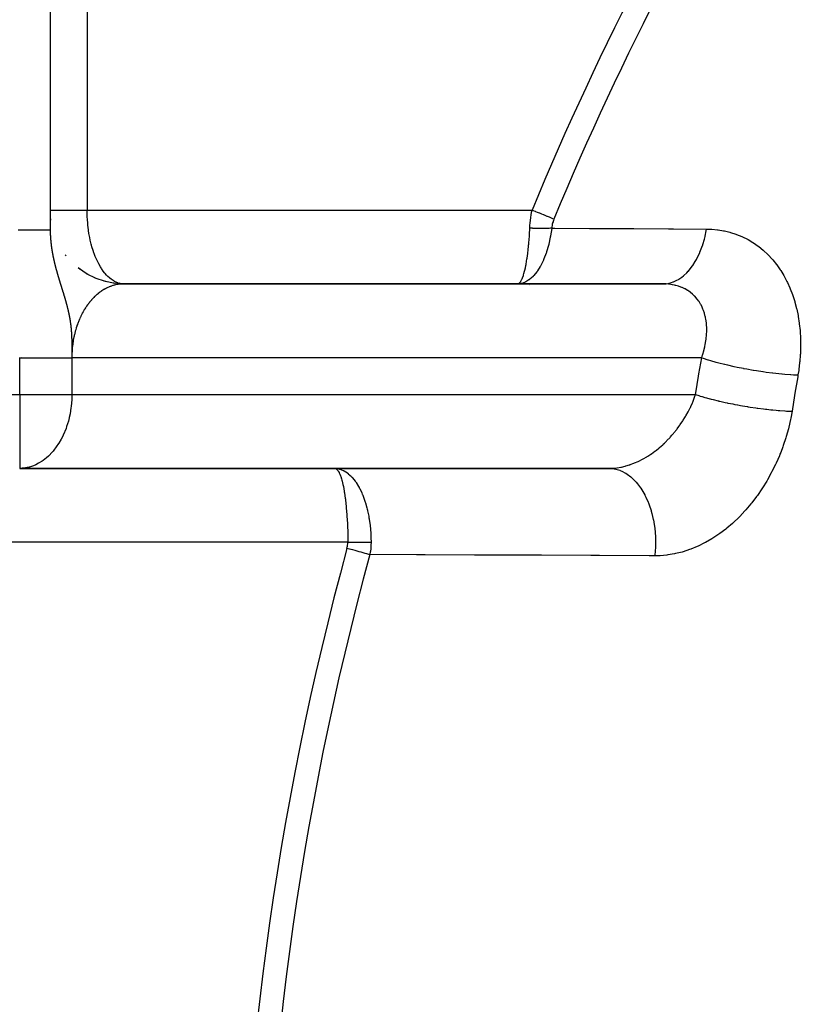
# Model space of a CAD drawing. Units: millimetres. Extents: x -350 to 537, y -366 to 366.
# Drawn here: x -339 to -317, y -5 to 21 of the extents above; entities that cross this region are included whole.
import ezdxf

# ---------------------------------------------------------------- set-up
doc = ezdxf.new("R2010")
doc.units = ezdxf.units.MM
doc.linetypes.add('DASHED', pattern=[9.652, 8.128, -1.524])
doc.layers.add('nevidi', color=4, linetype='DASHED')

msp = doc.modelspace()

# ---------------------------------------------------------------- linework, layer by layer
at = {"color": 2}
for p, q in [((-337.75, 51.264), (-337.75, 15.728)), ((-337.75, 51.264), (-337.75, 15.728)), ((-337.731, 15.99), (-337.736, 16.032)), ((-337.317, 15.022), (-337.343, 15.055)), ((-336.93, 14.652), (-336.99, 14.697)), ((-336.747, 14.53), (-336.985, 14.689)), ((-336.935, 14.653), (-336.968, 14.678)), ((-336.726, 14.52), (-336.786, 14.556)), ((-336.507, 14.413), (-336.767, 14.54)), ((-336.221, 14.323), (-336.285, 14.339)), ((-335.993, 14.279), (-336.284, 14.335)), ((-335.976, 14.278), (-336.038, 14.287)), ((-335.766, 14.264), (-336.026, 14.281)), ((-335.817, 14.262), (-321.045, 14.262)), ((-325.074, 14.264), (-335.75, 14.264)), ((-324.979, 14.277), (-325.074, 14.264)), ((-324.984, 14.277), (-325.074, 14.264)), ((-321.128, 14.264), (-325.074, 14.264)), ((-324.75, 14.389), (-324.75, 14.39)), ((-324.75, 14.262), (-324.75, 14.264)), ((-324.75, 14.236), (-324.75, 14.238)), ((-324.75, 14.231), (-324.75, 14.233)), ((-338.578, 12.264), (-338.534, 12.266)), ((-338.578, 12.264), (-338.534, 12.264)), ((-338.512, 9.266), (-338.578, 9.264)), ((-338.578, 9.264), (-330.032, 9.264)), ((-338.512, 9.266), (-322.503, 9.266)), ((-330.032, 9.264), (-322.584, 9.264)), ((-330.022, 9.264), (-330.012, 9.263)), ((-329.997, 9.254), (-329.989, 9.25)), ((-324.75, 9.264), (-324.75, 9.266)), ((-322.584, 9.264), (-322.503, 9.266))]:
    msp.add_line(p, q, dxfattribs=at)
for points in [[(-336.227, 14.322), (-336.255, 14.328), (-336.532, 14.421)], [(-335.75, 14.264), (-335.761, 14.264), (-335.766, 14.264), (-335.798, 14.263), (-335.802, 14.262), (-335.817, 14.262)], [(-324.96, 14.278), (-324.971, 14.276), (-324.979, 14.274), (-325.002, 14.27), (-325.074, 14.264)], [(-321.045, 14.262), (-321.06, 14.262), (-321.072, 14.263), (-321.128, 14.264)]]:
    msp.add_lwpolyline(points, dxfattribs=at)
msp.add_arc((-335.75, 16.264), 2, 267.5321, 270, dxfattribs=at)
at = {"layer": 'nevidi', "color": 7, "linetype": 'Continuous'}
for p, q in [((-336.75, 26.225), (-336.75, 16.264)), ((-336.75, 16.264), (-324.68, 16.264)), ((-335.838, 14.26), (-335.87, 14.257)), ((-335.817, 14.262), (-335.834, 14.26)), ((-338.578, 11.264), (-338.578, 12.264)), ((-337.164, 12.264), (-337.164, 11.264)), ((-320.078, 12.264), (-337.164, 12.264)), ((-349.75, 11.264), (-338.578, 11.264)), ((-338.578, 11.264), (-338.578, 9.264)), ((-338.578, 11.264), (-337.164, 11.264)), ((-337.164, 11.264), (-320.247, 11.264)), ((-329.678, 7.264), (-341.814, 7.264))]:
    msp.add_line(p, q, dxfattribs=at)
for points in [[(-337.75, 16.264), (-337.748, 16.264), (-337.748, 16.264), (-337.744, 16.264), (-337.744, 16.264), (-337.741, 16.264), (-337.739, 16.264), (-337.738, 16.264), (-337.732, 16.264), (-337.73, 16.264), (-337.722, 16.264), (-337.721, 16.264), (-337.714, 16.264), (-337.711, 16.264), (-337.709, 16.264), (-337.699, 16.264), (-337.696, 16.264), (-337.684, 16.264), (-337.681, 16.264), (-337.67, 16.264), (-337.667, 16.264), (-337.665, 16.264), (-337.649, 16.264), (-337.646, 16.264), (-337.63, 16.264), (-337.626, 16.264), (-337.609, 16.264), (-337.608, 16.264), (-337.604, 16.264), (-337.585, 16.264), (-337.581, 16.264), (-337.56, 16.264), (-337.556, 16.264), (-337.534, 16.264), (-337.533, 16.264), (-337.529, 16.264), (-337.507, 16.264), (-337.502, 16.264), (-337.477, 16.264), (-337.472, 16.264), (-337.447, 16.264), (-337.443, 16.264), (-337.442, 16.264), (-337.415, 16.264), (-337.41, 16.264), (-337.382, 16.264), (-337.377, 16.264), (-337.348, 16.264), (-337.342, 16.264), (-337.34, 16.264), (-337.313, 16.264), (-337.306, 16.264), (-337.276, 16.264), (-337.27, 16.264), (-337.239, 16.264), (-337.232, 16.264), (-337.226, 16.264), (-337.201, 16.264), (-337.194, 16.264), (-337.162, 16.264), (-337.155, 16.264), (-337.122, 16.264), (-337.115, 16.264), (-337.105, 16.264), (-337.081, 16.264), (-337.074, 16.264), (-337.04, 16.264), (-337.032, 16.264), (-336.998, 16.264), (-336.991, 16.264), (-336.976, 16.264), (-336.956, 16.264), (-336.948, 16.264), (-336.913, 16.264), (-336.906, 16.264), (-336.87, 16.264), (-336.863, 16.264), (-336.844, 16.264), (-336.827, 16.264), (-336.819, 16.264), (-336.784, 16.264), (-336.776, 16.264), (-336.75, 16.264)], [(-335.908, 14.289), (-335.947, 14.303), (-336.005, 14.33), (-336.015, 14.335), (-336.043, 14.352), (-336.1, 14.39), (-336.137, 14.419), (-336.142, 14.424), (-336.191, 14.469), (-336.226, 14.505), (-336.262, 14.545), (-336.278, 14.565), (-336.311, 14.608), (-336.359, 14.678), (-336.372, 14.698), (-336.39, 14.727), (-336.435, 14.807), (-336.463, 14.862), (-336.471, 14.878), (-336.504, 14.949), (-336.529, 15.01), (-336.557, 15.084), (-336.565, 15.105), (-336.587, 15.171), (-336.619, 15.273), (-336.629, 15.311), (-336.637, 15.342), (-336.663, 15.449), (-336.679, 15.522), (-336.685, 15.555), (-336.699, 15.634), (-336.711, 15.71), (-336.724, 15.811), (-336.726, 15.826), (-336.734, 15.903), (-336.743, 16.021), (-336.746, 16.076), (-336.747, 16.1), (-336.75, 16.219), (-336.75, 16.264)], [(-324.742, 15.776), (-324.74, 15.811), (-324.738, 15.843), (-324.738, 15.848), (-324.732, 15.915), (-324.732, 15.92), (-324.725, 15.987), (-324.724, 15.992), (-324.716, 16.058), (-324.715, 16.063), (-324.713, 16.076), (-324.705, 16.129), (-324.704, 16.134), (-324.693, 16.199), (-324.692, 16.204), (-324.68, 16.264)], [(-324.086, 16.018), (-324.087, 16.018), (-324.113, 16.029), (-324.169, 16.052), (-324.175, 16.055), (-324.208, 16.069), (-324.263, 16.091), (-324.271, 16.094), (-324.311, 16.111), (-324.364, 16.133), (-324.372, 16.136), (-324.419, 16.156), (-324.47, 16.177), (-324.478, 16.18), (-324.531, 16.202), (-324.578, 16.221), (-324.586, 16.225), (-324.646, 16.249), (-324.68, 16.264)], [(-324.086, 16.018), (-324.099, 15.986), (-324.1, 15.984), (-324.111, 15.951), (-324.112, 15.949), (-324.122, 15.916), (-324.122, 15.914), (-324.131, 15.881), (-324.131, 15.878), (-324.138, 15.845), (-324.138, 15.843), (-324.144, 15.809), (-324.144, 15.807), (-324.147, 15.776)], [(-325.049, 14.272), (-325.033, 14.278), (-325.028, 14.282), (-325.027, 14.283), (-324.993, 14.32), (-324.987, 14.329), (-324.983, 14.335), (-324.954, 14.39), (-324.948, 14.404), (-324.94, 14.424), (-324.916, 14.488), (-324.911, 14.506), (-324.899, 14.545), (-324.881, 14.611), (-324.875, 14.634), (-324.861, 14.698), (-324.848, 14.76), (-324.843, 14.787), (-324.827, 14.878), (-324.818, 14.932), (-324.814, 14.963), (-324.797, 15.084), (-324.792, 15.126), (-324.788, 15.159), (-324.773, 15.311), (-324.77, 15.338), (-324.767, 15.374), (-324.754, 15.555), (-324.753, 15.565), (-324.751, 15.603), (-324.742, 15.776)], [(-324.147, 15.776), (-324.148, 15.766), (-324.178, 15.569), (-324.179, 15.565), (-324.18, 15.558), (-324.186, 15.527), (-324.226, 15.344), (-324.227, 15.339), (-324.229, 15.331), (-324.236, 15.303), (-324.286, 15.133), (-324.289, 15.126), (-324.291, 15.118), (-324.3, 15.094), (-324.358, 14.939), (-324.361, 14.933), (-324.366, 14.921), (-324.374, 14.903), (-324.441, 14.765), (-324.444, 14.761), (-324.452, 14.746), (-324.458, 14.735), (-324.534, 14.614), (-324.536, 14.611), (-324.548, 14.594), (-324.551, 14.59), (-324.635, 14.488), (-324.635, 14.488), (-324.651, 14.471), (-324.653, 14.469), (-324.74, 14.391), (-324.743, 14.389), (-324.757, 14.378), (-324.765, 14.372), (-324.849, 14.321), (-324.855, 14.318), (-324.867, 14.312), (-324.882, 14.305), (-324.96, 14.278)], [(-324.147, 15.776), (-324.177, 15.773), (-324.181, 15.773), (-324.213, 15.77), (-324.217, 15.77), (-324.224, 15.769), (-324.232, 15.769), (-324.25, 15.768), (-324.255, 15.768), (-324.289, 15.766), (-324.293, 15.766), (-324.32, 15.765), (-324.328, 15.765), (-324.332, 15.764), (-324.368, 15.764), (-324.372, 15.763), (-324.408, 15.763), (-324.413, 15.763), (-324.421, 15.763), (-324.429, 15.763), (-324.449, 15.763), (-324.454, 15.763), (-324.491, 15.764), (-324.496, 15.764), (-324.525, 15.764), (-324.533, 15.765), (-324.538, 15.765), (-324.576, 15.766), (-324.581, 15.766), (-324.619, 15.768), (-324.624, 15.768), (-324.632, 15.769), (-324.641, 15.769), (-324.662, 15.77), (-324.667, 15.771), (-324.705, 15.773), (-324.711, 15.774), (-324.741, 15.776), (-324.742, 15.776)], [(-324.147, 15.776), (-324.063, 15.775), (-323.119, 15.77), (-322.992, 15.769), (-322.048, 15.764), (-321.92, 15.763), (-320.975, 15.758), (-320.848, 15.757), (-319.949, 15.752)], [(-321.128, 14.264), (-321.044, 14.269), (-320.997, 14.275), (-320.997, 14.275), (-320.991, 14.276), (-320.896, 14.3), (-320.851, 14.316), (-320.845, 14.319), (-320.752, 14.361), (-320.708, 14.386), (-320.702, 14.39), (-320.614, 14.45), (-320.572, 14.483), (-320.567, 14.488), (-320.483, 14.566), (-320.444, 14.607), (-320.439, 14.613), (-320.362, 14.707), (-320.327, 14.756), (-320.322, 14.763), (-320.253, 14.871), (-320.221, 14.927), (-320.217, 14.935), (-320.156, 15.056), (-320.128, 15.118), (-320.125, 15.126), (-320.073, 15.259), (-320.051, 15.326), (-320.048, 15.335), (-320.007, 15.477), (-319.989, 15.547), (-319.989, 15.547), (-319.987, 15.557), (-319.957, 15.706), (-319.949, 15.752)], [(-319.949, 15.752), (-319.827, 15.748), (-319.806, 15.747), (-319.653, 15.732), (-319.633, 15.73), (-319.483, 15.705), (-319.463, 15.701), (-319.316, 15.665), (-319.296, 15.66), (-319.152, 15.614), (-319.133, 15.607), (-318.993, 15.55), (-318.974, 15.541), (-318.838, 15.474), (-318.82, 15.465), (-318.69, 15.388), (-318.673, 15.377), (-318.549, 15.29), (-318.533, 15.278), (-318.414, 15.182), (-318.399, 15.168), (-318.286, 15.063), (-318.272, 15.048), (-318.165, 14.933), (-318.152, 14.917), (-318.052, 14.794), (-318.039, 14.777), (-317.947, 14.646), (-317.936, 14.628), (-317.852, 14.49), (-317.841, 14.471), (-317.765, 14.326), (-317.755, 14.306), (-317.686, 14.154), (-317.677, 14.133), (-317.617, 13.974), (-317.609, 13.953), (-317.557, 13.789), (-317.55, 13.766), (-317.506, 13.598), (-317.501, 13.576), (-317.466, 13.404), (-317.461, 13.38), (-317.434, 13.204), (-317.431, 13.18), (-317.412, 13), (-317.41, 12.975), (-317.4, 12.792), (-317.399, 12.767), (-317.397, 12.581), (-317.397, 12.556), (-317.403, 12.37), (-317.405, 12.344), (-317.419, 12.157), (-317.422, 12.132), (-317.444, 11.943), (-317.448, 11.917), (-317.467, 11.795)], [(-338.62, 15.728), (-338.57, 15.728), (-338.533, 15.728), (-338.521, 15.728), (-338.426, 15.728), (-338.365, 15.728), (-338.336, 15.728), (-338.336, 15.728), (-338.251, 15.728), (-338.184, 15.728), (-338.172, 15.728), (-338.163, 15.728), (-338.099, 15.728), (-338.033, 15.728), (-338.032, 15.728), (-338.018, 15.728), (-337.973, 15.728), (-337.919, 15.728), (-337.91, 15.728), (-337.902, 15.728), (-337.873, 15.728), (-337.834, 15.728), (-337.822, 15.728), (-337.818, 15.728), (-337.802, 15.728), (-337.778, 15.728), (-337.768, 15.728), (-337.767, 15.728), (-337.761, 15.728), (-337.752, 15.728), (-337.75, 15.728)], [(-337.75, 15.728), (-337.75, 15.722), (-337.75, 15.72), (-337.75, 15.714), (-337.75, 15.712), (-337.75, 15.706), (-337.75, 15.704), (-337.75, 15.699), (-337.75, 15.696), (-337.75, 15.691), (-337.75, 15.688), (-337.75, 15.683), (-337.75, 15.681), (-337.75, 15.675), (-337.75, 15.673), (-337.749, 15.667), (-337.749, 15.665), (-337.749, 15.659), (-337.749, 15.658), (-337.749, 15.657), (-337.749, 15.651), (-337.749, 15.649), (-337.749, 15.643), (-337.749, 15.641), (-337.749, 15.636), (-337.749, 15.633), (-337.748, 15.628), (-337.748, 15.625), (-337.748, 15.62), (-337.748, 15.618), (-337.748, 15.612), (-337.748, 15.61), (-337.748, 15.604), (-337.747, 15.602), (-337.747, 15.596), (-337.747, 15.594), (-337.747, 15.588), (-337.747, 15.586), (-337.747, 15.58), (-337.746, 15.58), (-337.746, 15.578), (-337.746, 15.573), (-337.746, 15.57), (-337.746, 15.565), (-337.746, 15.562), (-337.745, 15.557), (-337.745, 15.554), (-337.745, 15.549), (-337.745, 15.549), (-337.745, 15.547), (-337.744, 15.541), (-337.744, 15.539), (-337.744, 15.533), (-337.744, 15.531), (-337.743, 15.525), (-337.743, 15.523), (-337.743, 15.517), (-337.743, 15.515), (-337.742, 15.509), (-337.742, 15.507), (-337.742, 15.506), (-337.742, 15.501), (-337.742, 15.499), (-337.741, 15.493), (-337.741, 15.491), (-337.741, 15.486), (-337.741, 15.483), (-337.74, 15.478), (-337.74, 15.475), (-337.739, 15.47), (-337.739, 15.468), (-337.739, 15.462), (-337.739, 15.46), (-337.738, 15.454), (-337.738, 15.452), (-337.737, 15.446), (-337.737, 15.444), (-337.737, 15.442), (-337.737, 15.438), (-337.737, 15.436), (-337.736, 15.43), (-337.736, 15.428), (-337.735, 15.422), (-337.735, 15.42), (-337.735, 15.414), (-337.734, 15.412), (-337.734, 15.406), (-337.734, 15.404), (-337.733, 15.398), (-337.733, 15.397), (-337.733, 15.396), (-337.732, 15.39), (-337.732, 15.388), (-337.731, 15.382), (-337.731, 15.38), (-337.73, 15.375), (-337.73, 15.372), (-337.73, 15.367), (-337.729, 15.364), (-337.729, 15.359), (-337.728, 15.356), (-337.728, 15.351), (-337.728, 15.348), (-337.727, 15.343), (-337.727, 15.34), (-337.726, 15.338), (-337.726, 15.335), (-337.726, 15.332), (-337.725, 15.327), (-337.725, 15.324), (-337.724, 15.319), (-337.724, 15.316), (-337.723, 15.311), (-337.723, 15.308), (-337.722, 15.303), (-337.722, 15.3), (-337.721, 15.295), (-337.721, 15.292), (-337.72, 15.287), (-337.72, 15.284)], [(-337.72, 15.284), (-337.719, 15.279), (-337.719, 15.276), (-337.718, 15.271), (-337.717, 15.268), (-337.717, 15.263), (-337.716, 15.26), (-337.716, 15.255), (-337.716, 15.254), (-337.715, 15.252), (-337.714, 15.247), (-337.714, 15.244), (-337.713, 15.239), (-337.713, 15.238), (-337.713, 15.236), (-337.712, 15.231), (-337.712, 15.228), (-337.712, 15.227), (-337.711, 15.223), (-337.711, 15.22), (-337.71, 15.215), (-337.709, 15.212), (-337.708, 15.206), (-337.708, 15.204), (-337.707, 15.198), (-337.707, 15.196), (-337.706, 15.19), (-337.706, 15.188), (-337.705, 15.182), (-337.704, 15.18), (-337.703, 15.174), (-337.703, 15.172), (-337.702, 15.166), (-337.702, 15.164), (-337.701, 15.158), (-337.7, 15.156), (-337.699, 15.15), (-337.699, 15.148), (-337.698, 15.142), (-337.698, 15.141), (-337.698, 15.14), (-337.697, 15.134), (-337.696, 15.131), (-337.695, 15.126), (-337.695, 15.123), (-337.694, 15.118), (-337.693, 15.115), (-337.692, 15.109), (-337.692, 15.107), (-337.691, 15.101), (-337.691, 15.099), (-337.689, 15.093), (-337.689, 15.091), (-337.688, 15.085), (-337.688, 15.083), (-337.687, 15.077), (-337.686, 15.075), (-337.685, 15.071), (-337.685, 15.069), (-337.685, 15.066), (-337.683, 15.061), (-337.683, 15.058), (-337.682, 15.052), (-337.681, 15.05), (-337.681, 15.046), (-337.68, 15.044), (-337.68, 15.042), (-337.679, 15.036), (-337.678, 15.034), (-337.677, 15.028), (-337.677, 15.026), (-337.675, 15.02), (-337.675, 15.017), (-337.674, 15.011), (-337.673, 15.009), (-337.673, 15.006), (-337.672, 15.003), (-337.672, 15.001), (-337.671, 14.995), (-337.67, 14.993), (-337.669, 14.987), (-337.668, 14.984), (-337.667, 14.979), (-337.667, 14.976), (-337.665, 14.97), (-337.665, 14.968), (-337.664, 14.962), (-337.663, 14.96), (-337.662, 14.954), (-337.662, 14.954), (-337.661, 14.952), (-337.66, 14.946), (-337.66, 14.943), (-337.658, 14.937), (-337.658, 14.935), (-337.656, 14.929), (-337.656, 14.927), (-337.656, 14.925), (-337.655, 14.921), (-337.654, 14.918), (-337.653, 14.912), (-337.652, 14.91), (-337.651, 14.904), (-337.65, 14.902), (-337.649, 14.896), (-337.649, 14.893), (-337.647, 14.887), (-337.647, 14.885), (-337.645, 14.879), (-337.645, 14.877), (-337.643, 14.871), (-337.643, 14.868), (-337.642, 14.865), (-337.641, 14.862), (-337.641, 14.86), (-337.639, 14.854), (-337.639, 14.852), (-337.637, 14.846), (-337.637, 14.843), (-337.635, 14.837)], [(-337.635, 14.837), (-337.635, 14.835), (-337.633, 14.829), (-337.633, 14.826), (-337.631, 14.82), (-337.631, 14.818), (-337.629, 14.812), (-337.629, 14.81), (-337.627, 14.804), (-337.627, 14.801), (-337.625, 14.795), (-337.625, 14.793), (-337.624, 14.788), (-337.623, 14.787), (-337.623, 14.784), (-337.621, 14.779), (-337.621, 14.778), (-337.62, 14.776), (-337.619, 14.77), (-337.618, 14.767), (-337.617, 14.762), (-337.617, 14.761), (-337.616, 14.759), (-337.615, 14.753), (-337.614, 14.75), (-337.612, 14.744), (-337.612, 14.742), (-337.61, 14.736), (-337.61, 14.733), (-337.608, 14.727), (-337.607, 14.724), (-337.606, 14.718), (-337.605, 14.716), (-337.604, 14.71), (-337.603, 14.707), (-337.601, 14.701), (-337.601, 14.699), (-337.6, 14.695), (-337.599, 14.693), (-337.598, 14.69), (-337.597, 14.684), (-337.596, 14.682), (-337.594, 14.675), (-337.594, 14.673), (-337.592, 14.667), (-337.591, 14.664), (-337.59, 14.66), (-337.59, 14.658), (-337.589, 14.656), (-337.587, 14.649), (-337.587, 14.647), (-337.585, 14.641), (-337.584, 14.638), (-337.583, 14.632), (-337.582, 14.629), (-337.58, 14.623), (-337.58, 14.621), (-337.578, 14.615), (-337.577, 14.613), (-337.577, 14.612), (-337.575, 14.606), (-337.575, 14.603), (-337.573, 14.597), (-337.572, 14.594), (-337.57, 14.588), (-337.57, 14.586), (-337.568, 14.579), (-337.567, 14.577), (-337.565, 14.571), (-337.565, 14.568), (-337.563, 14.562), (-337.562, 14.559), (-337.56, 14.553), (-337.56, 14.55), (-337.558, 14.544), (-337.557, 14.541), (-337.557, 14.54), (-337.555, 14.535), (-337.555, 14.534), (-337.555, 14.533), (-337.553, 14.526), (-337.552, 14.524), (-337.552, 14.522), (-337.55, 14.517), (-337.549, 14.515), (-337.548, 14.508), (-337.547, 14.506), (-337.545, 14.499), (-337.544, 14.497), (-337.542, 14.49), (-337.542, 14.488), (-337.54, 14.481), (-337.539, 14.479), (-337.537, 14.472), (-337.536, 14.47), (-337.534, 14.463), (-337.534, 14.461), (-337.532, 14.457), (-337.532, 14.454), (-337.531, 14.452), (-337.529, 14.445), (-337.528, 14.443), (-337.526, 14.436), (-337.525, 14.433), (-337.523, 14.427), (-337.523, 14.426), (-337.523, 14.424), (-337.521, 14.418), (-337.52, 14.415), (-337.518, 14.409), (-337.517, 14.406), (-337.515, 14.399), (-337.514, 14.397), (-337.512, 14.39), (-337.512, 14.388), (-337.51, 14.382), (-337.51, 14.381), (-337.509, 14.378), (-337.507, 14.372), (-337.506, 14.369)], [(-337.506, 14.369), (-337.504, 14.362), (-337.503, 14.36), (-337.501, 14.353), (-337.5, 14.35), (-337.498, 14.344), (-337.497, 14.341), (-337.495, 14.334), (-337.495, 14.332), (-337.493, 14.325), (-337.492, 14.322), (-337.491, 14.319), (-337.49, 14.316), (-337.489, 14.313), (-337.487, 14.309), (-337.487, 14.306), (-337.486, 14.304), (-337.484, 14.297), (-337.483, 14.294), (-337.481, 14.287), (-337.48, 14.286), (-337.48, 14.285), (-337.478, 14.278), (-337.477, 14.275), (-337.475, 14.268), (-337.474, 14.266), (-337.472, 14.259), (-337.471, 14.256), (-337.469, 14.249), (-337.468, 14.246), (-337.466, 14.239), (-337.465, 14.237), (-337.465, 14.237), (-337.463, 14.23), (-337.462, 14.227), (-337.46, 14.22), (-337.459, 14.217), (-337.459, 14.217), (-337.457, 14.21), (-337.456, 14.208), (-337.454, 14.201), (-337.453, 14.198), (-337.451, 14.191), (-337.45, 14.188), (-337.448, 14.181), (-337.447, 14.178), (-337.445, 14.171), (-337.444, 14.168), (-337.444, 14.168), (-337.442, 14.161), (-337.441, 14.159), (-337.439, 14.152), (-337.438, 14.149), (-337.436, 14.142), (-337.435, 14.139), (-337.432, 14.132), (-337.432, 14.129), (-337.429, 14.122), (-337.429, 14.12), (-337.428, 14.119), (-337.426, 14.112), (-337.425, 14.109), (-337.423, 14.101), (-337.423, 14.1), (-337.422, 14.099), (-337.42, 14.091), (-337.419, 14.088), (-337.417, 14.081), (-337.416, 14.078), (-337.414, 14.071), (-337.413, 14.068), (-337.41, 14.061), (-337.409, 14.058), (-337.407, 14.051), (-337.407, 14.05), (-337.406, 14.047), (-337.404, 14.04), (-337.403, 14.037), (-337.402, 14.034), (-337.401, 14.03), (-337.4, 14.027), (-337.4, 14.027), (-337.398, 14.019), (-337.397, 14.016), (-337.394, 14.009), (-337.393, 14.006), (-337.391, 13.998), (-337.39, 13.995), (-337.388, 13.988), (-337.387, 13.984), (-337.385, 13.977), (-337.384, 13.974), (-337.382, 13.969), (-337.381, 13.966), (-337.38, 13.963), (-337.378, 13.955), (-337.377, 13.952), (-337.375, 13.944), (-337.374, 13.941), (-337.373, 13.939), (-337.372, 13.934), (-337.371, 13.93), (-337.368, 13.923), (-337.367, 13.919), (-337.365, 13.912), (-337.364, 13.908), (-337.363, 13.906), (-337.362, 13.901), (-337.361, 13.897), (-337.358, 13.889), (-337.357, 13.886), (-337.355, 13.878), (-337.354, 13.875), (-337.352, 13.867), (-337.351, 13.863), (-337.348, 13.855), (-337.348, 13.854), (-337.347, 13.852), (-337.345, 13.844), (-337.345, 13.843)], [(-335.874, 14.256), (-335.905, 14.252), (-335.91, 14.251), (-335.941, 14.245), (-335.946, 14.245), (-335.977, 14.238), (-335.981, 14.237), (-336.005, 14.231), (-336.012, 14.229), (-336.017, 14.228), (-336.047, 14.219), (-336.052, 14.218), (-336.083, 14.208), (-336.087, 14.206), (-336.117, 14.195), (-336.122, 14.193), (-336.152, 14.181), (-336.156, 14.179), (-336.186, 14.166), (-336.189, 14.165), (-336.191, 14.164), (-336.22, 14.15), (-336.225, 14.148), (-336.254, 14.132), (-336.258, 14.13), (-336.288, 14.114), (-336.292, 14.111), (-336.321, 14.094), (-336.325, 14.091), (-336.353, 14.072), (-336.358, 14.07), (-336.365, 14.065), (-336.386, 14.05), (-336.39, 14.047), (-336.418, 14.027), (-336.422, 14.024), (-336.449, 14.002), (-336.453, 13.999), (-336.48, 13.976), (-336.484, 13.973), (-336.511, 13.949), (-336.515, 13.946), (-336.53, 13.932), (-336.541, 13.922), (-336.545, 13.918), (-336.571, 13.893), (-336.574, 13.889), (-336.6, 13.862), (-336.603, 13.859), (-336.628, 13.831), (-336.632, 13.827), (-336.656, 13.799), (-336.66, 13.795), (-336.681, 13.77), (-336.684, 13.766), (-336.687, 13.762), (-336.71, 13.732), (-336.714, 13.728), (-336.736, 13.697), (-336.74, 13.692), (-336.762, 13.661), (-336.765, 13.656), (-336.787, 13.624), (-336.79, 13.619), (-336.811, 13.586), (-336.814, 13.581), (-336.815, 13.58), (-336.834, 13.548), (-336.837, 13.543), (-336.857, 13.508), (-336.86, 13.503), (-336.879, 13.468), (-336.882, 13.463), (-336.9, 13.427), (-336.903, 13.422), (-336.921, 13.385), (-336.924, 13.38), (-336.93, 13.366), (-336.941, 13.343), (-336.943, 13.337), (-336.96, 13.299), (-336.962, 13.294), (-336.978, 13.256), (-336.98, 13.25), (-336.996, 13.211), (-336.998, 13.205), (-337.012, 13.166), (-337.014, 13.16), (-337.024, 13.133), (-337.028, 13.12), (-337.03, 13.114), (-337.043, 13.074), (-337.045, 13.068), (-337.057, 13.027), (-337.059, 13.021), (-337.07, 12.98), (-337.072, 12.974), (-337.083, 12.932), (-337.085, 12.926), (-337.094, 12.884), (-337.095, 12.884), (-337.096, 12.877), (-337.105, 12.835), (-337.107, 12.829), (-337.115, 12.786), (-337.116, 12.78), (-337.124, 12.737), (-337.125, 12.73), (-337.132, 12.687), (-337.133, 12.681), (-337.139, 12.637), (-337.14, 12.631), (-337.141, 12.624), (-337.146, 12.587), (-337.146, 12.581), (-337.151, 12.537), (-337.152, 12.53), (-337.155, 12.486), (-337.156, 12.48), (-337.159, 12.436)], [(-335.81, 14.267), (-335.849, 14.274), (-335.884, 14.282)], [(-320.078, 12.264), (-320.053, 12.339), (-320.049, 12.352), (-320.048, 12.358), (-320.022, 12.448), (-320.019, 12.461), (-319.996, 12.556), (-319.993, 12.569), (-319.982, 12.624), (-319.974, 12.663), (-319.972, 12.676), (-319.959, 12.77), (-319.957, 12.783), (-319.948, 12.876), (-319.947, 12.884), (-319.947, 12.888), (-319.943, 12.979), (-319.943, 12.991), (-319.944, 13.08), (-319.944, 13.092), (-319.946, 13.133), (-319.95, 13.179), (-319.951, 13.191), (-319.962, 13.276), (-319.963, 13.287), (-319.978, 13.366), (-319.979, 13.37), (-319.982, 13.381), (-320.002, 13.46), (-320.006, 13.471), (-320.031, 13.547), (-320.035, 13.557), (-320.044, 13.58), (-320.066, 13.63), (-320.07, 13.64), (-320.106, 13.709), (-320.111, 13.718), (-320.142, 13.77), (-320.151, 13.784), (-320.157, 13.792), (-320.202, 13.854), (-320.209, 13.862), (-320.258, 13.92), (-320.265, 13.927), (-320.271, 13.932), (-320.32, 13.979), (-320.327, 13.986), (-320.385, 14.034), (-320.393, 14.04), (-320.428, 14.065), (-320.456, 14.083), (-320.464, 14.088), (-320.531, 14.127), (-320.54, 14.131), (-320.611, 14.164), (-320.612, 14.165), (-320.62, 14.168), (-320.694, 14.196), (-320.705, 14.2), (-320.781, 14.222), (-320.792, 14.225), (-320.819, 14.231), (-320.871, 14.241), (-320.882, 14.243), (-320.964, 14.255), (-320.975, 14.256), (-321.045, 14.262)], [(-337.345, 13.843), (-337.344, 13.841), (-337.342, 13.832), (-337.341, 13.829), (-337.338, 13.821), (-337.337, 13.817), (-337.336, 13.812), (-337.335, 13.809), (-337.334, 13.806), (-337.332, 13.797), (-337.331, 13.794), (-337.328, 13.785), (-337.327, 13.782), (-337.327, 13.782), (-337.325, 13.773), (-337.325, 13.773), (-337.324, 13.77), (-337.321, 13.761), (-337.32, 13.758), (-337.318, 13.749), (-337.317, 13.745), (-337.315, 13.737), (-337.314, 13.733), (-337.311, 13.724), (-337.311, 13.723), (-337.31, 13.72), (-337.308, 13.712), (-337.307, 13.708), (-337.304, 13.699), (-337.303, 13.695), (-337.303, 13.694), (-337.301, 13.686), (-337.3, 13.682), (-337.297, 13.673), (-337.296, 13.669), (-337.295, 13.664), (-337.294, 13.66), (-337.293, 13.656), (-337.291, 13.646), (-337.29, 13.642), (-337.287, 13.633), (-337.286, 13.629), (-337.284, 13.619), (-337.284, 13.618), (-337.283, 13.615), (-337.28, 13.606), (-337.28, 13.606), (-337.279, 13.601), (-337.277, 13.592), (-337.276, 13.587), (-337.273, 13.577), (-337.272, 13.573), (-337.27, 13.564), (-337.27, 13.563), (-337.269, 13.559), (-337.267, 13.549), (-337.267, 13.548), (-337.266, 13.545), (-337.266, 13.544), (-337.263, 13.534), (-337.262, 13.529), (-337.26, 13.518), (-337.259, 13.514), (-337.256, 13.503), (-337.255, 13.499), (-337.254, 13.494), (-337.253, 13.488), (-337.252, 13.483), (-337.25, 13.475), (-337.249, 13.472), (-337.248, 13.467), (-337.246, 13.456), (-337.245, 13.451), (-337.243, 13.439), (-337.242, 13.439), (-337.242, 13.434), (-337.239, 13.422), (-337.238, 13.417), (-337.236, 13.406), (-337.236, 13.405), (-337.235, 13.4), (-337.232, 13.388), (-337.232, 13.384), (-337.231, 13.382), (-337.229, 13.37), (-337.228, 13.364), (-337.226, 13.351), (-337.225, 13.346), (-337.223, 13.34), (-337.222, 13.332), (-337.222, 13.331), (-337.221, 13.327), (-337.219, 13.313), (-337.218, 13.307), (-337.215, 13.293), (-337.215, 13.291), (-337.215, 13.287), (-337.213, 13.278), (-337.212, 13.275), (-337.212, 13.273), (-337.211, 13.267), (-337.209, 13.251), (-337.208, 13.245), (-337.206, 13.229), (-337.205, 13.225), (-337.205, 13.223), (-337.203, 13.211), (-337.202, 13.207), (-337.201, 13.2), (-337.199, 13.183), (-337.198, 13.176), (-337.198, 13.173), (-337.196, 13.158), (-337.195, 13.15), (-337.195, 13.15), (-337.193, 13.131), (-337.192, 13.124), (-337.192, 13.122), (-337.19, 13.104), (-337.189, 13.096)], [(-337.189, 13.096), (-337.188, 13.09), (-337.187, 13.074), (-337.186, 13.071), (-337.186, 13.066), (-337.184, 13.043), (-337.183, 13.034), (-337.183, 13.031), (-337.182, 13.021), (-337.181, 13.009), (-337.18, 12.999), (-337.178, 12.973), (-337.178, 12.97), (-337.177, 12.962), (-337.177, 12.953), (-337.176, 12.932), (-337.175, 12.92), (-337.175, 12.92), (-337.175, 12.916), (-337.173, 12.887), (-337.172, 12.872), (-337.172, 12.871), (-337.172, 12.86), (-337.17, 12.832), (-337.17, 12.821), (-337.17, 12.815), (-337.169, 12.805), (-337.168, 12.772), (-337.168, 12.766), (-337.168, 12.751), (-337.168, 12.744), (-337.167, 12.723), (-337.167, 12.697), (-337.166, 12.677), (-337.166, 12.673), (-337.166, 12.644), (-337.165, 12.624), (-337.165, 12.591), (-337.165, 12.575), (-337.164, 12.539), (-337.164, 12.526), (-337.164, 12.522), (-337.164, 12.488), (-337.164, 12.477), (-337.164, 12.436), (-337.164, 12.427), (-337.164, 12.413), (-337.164, 12.385), (-337.164, 12.377), (-337.164, 12.334), (-337.164, 12.327), (-337.164, 12.283), (-337.164, 12.277), (-337.164, 12.264)], [(-337.159, 12.436), (-337.159, 12.429), (-337.162, 12.385), (-337.162, 12.378), (-337.163, 12.358), (-337.163, 12.334), (-337.164, 12.327), (-337.164, 12.283), (-337.164, 12.276), (-337.164, 12.264)], [(-338.578, 12.264), (-338.579, 12.269)], [(-338.534, 12.264), (-338.533, 12.264), (-338.479, 12.264), (-338.472, 12.264), (-338.471, 12.264), (-338.411, 12.264), (-338.41, 12.264), (-338.349, 12.264), (-338.348, 12.264), (-338.288, 12.264), (-338.287, 12.264), (-338.227, 12.264), (-338.226, 12.264), (-338.207, 12.264), (-338.166, 12.264), (-338.165, 12.264), (-338.106, 12.264), (-338.105, 12.264), (-338.046, 12.264), (-338.045, 12.264), (-337.987, 12.264), (-337.986, 12.264), (-337.941, 12.264), (-337.928, 12.264), (-337.927, 12.264), (-337.87, 12.264), (-337.869, 12.264), (-337.813, 12.264), (-337.812, 12.264), (-337.756, 12.264), (-337.755, 12.264), (-337.7, 12.264), (-337.699, 12.264), (-337.688, 12.264), (-337.645, 12.264), (-337.644, 12.264), (-337.591, 12.264), (-337.59, 12.264), (-337.538, 12.264), (-337.537, 12.264), (-337.486, 12.264), (-337.485, 12.264), (-337.452, 12.264), (-337.434, 12.264), (-337.434, 12.264), (-337.384, 12.264), (-337.383, 12.264), (-337.335, 12.264), (-337.335, 12.264), (-337.288, 12.264), (-337.287, 12.264), (-337.241, 12.264), (-337.24, 12.264), (-337.236, 12.264), (-337.196, 12.264), (-337.195, 12.264), (-337.164, 12.264)], [(-320.247, 11.264), (-320.239, 11.313), (-320.163, 11.764), (-320.153, 11.825), (-320.078, 12.264)], [(-320.078, 12.264), (-320.042, 12.251), (-319.909, 12.209), (-319.905, 12.208), (-319.839, 12.188), (-319.693, 12.146), (-319.688, 12.145), (-319.616, 12.126), (-319.457, 12.086), (-319.452, 12.085), (-319.375, 12.067), (-319.207, 12.029), (-319.201, 12.028), (-319.121, 12.011), (-318.947, 11.976), (-318.941, 11.975), (-318.859, 11.959), (-318.682, 11.928), (-318.676, 11.927), (-318.593, 11.913), (-318.417, 11.886), (-318.411, 11.886), (-318.329, 11.874), (-318.156, 11.852), (-318.15, 11.851), (-318.071, 11.842), (-317.904, 11.824), (-317.899, 11.824), (-317.823, 11.817), (-317.666, 11.805), (-317.661, 11.805), (-317.591, 11.8), (-317.467, 11.795)], [(-317.467, 11.795), (-317.475, 11.746), (-317.549, 11.303), (-317.559, 11.243), (-317.629, 10.811)], [(-337.164, 11.264), (-337.166, 11.17), (-337.167, 11.133), (-337.183, 10.942), (-337.187, 10.903), (-337.212, 10.746), (-337.234, 10.643), (-337.236, 10.633), (-337.258, 10.547), (-337.305, 10.394), (-337.322, 10.345), (-337.399, 10.161), (-337.409, 10.14), (-337.452, 10.055), (-337.514, 9.948), (-337.522, 9.934), (-337.648, 9.758), (-337.667, 9.734), (-337.688, 9.71), (-337.799, 9.595), (-337.849, 9.551), (-337.942, 9.478), (-337.964, 9.463), (-338.066, 9.4), (-338.14, 9.362), (-338.206, 9.334), (-338.313, 9.299), (-338.324, 9.296), (-338.479, 9.269), (-338.512, 9.266)], [(-322.503, 9.266), (-322.501, 9.266), (-322.484, 9.267), (-322.385, 9.277), (-322.368, 9.279), (-322.268, 9.296), (-322.264, 9.297), (-322.251, 9.299), (-322.151, 9.323), (-322.133, 9.328), (-322.034, 9.358), (-322.022, 9.362), (-322.016, 9.364), (-321.918, 9.401), (-321.9, 9.409), (-321.801, 9.452), (-321.784, 9.461), (-321.78, 9.463), (-321.685, 9.511), (-321.668, 9.52), (-321.571, 9.577), (-321.554, 9.587), (-321.541, 9.595), (-321.458, 9.649), (-321.442, 9.661), (-321.349, 9.728), (-321.332, 9.74), (-321.309, 9.758), (-321.242, 9.813), (-321.226, 9.826), (-321.137, 9.903), (-321.122, 9.918), (-321.09, 9.948), (-321.036, 10), (-321.021, 10.015), (-320.938, 10.102), (-320.923, 10.118), (-320.885, 10.161), (-320.844, 10.208), (-320.831, 10.224), (-320.756, 10.318), (-320.743, 10.335), (-320.698, 10.394), (-320.672, 10.432), (-320.659, 10.449), (-320.592, 10.549), (-320.581, 10.567), (-320.534, 10.643), (-320.518, 10.67), (-320.507, 10.688), (-320.449, 10.793), (-320.439, 10.812), (-320.393, 10.903), (-320.387, 10.917), (-320.378, 10.936), (-320.33, 11.043), (-320.322, 11.062), (-320.28, 11.17), (-320.28, 11.17), (-320.273, 11.189), (-320.247, 11.264)], [(-320.247, 11.264), (-320.159, 11.236), (-320.117, 11.223), (-320.073, 11.21), (-320.069, 11.208), (-319.997, 11.188), (-319.951, 11.175), (-319.855, 11.149), (-319.85, 11.148), (-319.822, 11.14), (-319.772, 11.128), (-319.635, 11.095), (-319.618, 11.091), (-319.613, 11.089), (-319.583, 11.083), (-319.439, 11.051), (-319.386, 11.039), (-319.367, 11.035), (-319.362, 11.034), (-319.237, 11.009), (-319.182, 10.999), (-319.107, 10.984), (-319.101, 10.983), (-319.03, 10.971), (-318.974, 10.961), (-318.841, 10.938), (-318.835, 10.937), (-318.821, 10.935), (-318.764, 10.926), (-318.612, 10.904), (-318.575, 10.898), (-318.569, 10.898), (-318.556, 10.896), (-318.405, 10.876), (-318.35, 10.869), (-318.313, 10.865), (-318.308, 10.864), (-318.203, 10.853), (-318.15, 10.847), (-318.062, 10.839), (-318.056, 10.838), (-318.009, 10.834), (-317.958, 10.83), (-317.824, 10.82), (-317.823, 10.82), (-317.819, 10.82), (-317.775, 10.818), (-317.649, 10.812), (-317.629, 10.811)], [(-317.629, 10.811), (-317.663, 10.626), (-317.67, 10.588), (-317.719, 10.376), (-317.728, 10.339), (-317.786, 10.129), (-317.797, 10.092), (-317.866, 9.885), (-317.879, 9.848), (-317.935, 9.698), (-317.957, 9.644), (-317.972, 9.607), (-318.059, 9.406), (-318.075, 9.371), (-318.172, 9.175), (-318.19, 9.141), (-318.295, 8.952), (-318.314, 8.919), (-318.427, 8.736), (-318.448, 8.705), (-318.569, 8.529), (-318.591, 8.498), (-318.72, 8.329), (-318.744, 8.3), (-318.88, 8.139), (-318.905, 8.112), (-319.047, 7.961), (-319.072, 7.935), (-319.22, 7.795), (-319.247, 7.771), (-319.4, 7.641), (-319.427, 7.619), (-319.586, 7.5), (-319.615, 7.479), (-319.779, 7.371), (-319.808, 7.353), (-319.975, 7.257), (-320.005, 7.241), (-320.174, 7.158), (-320.204, 7.144), (-320.376, 7.074), (-320.406, 7.062), (-320.58, 7.005), (-320.611, 6.996), (-320.787, 6.952), (-320.818, 6.946), (-320.995, 6.916), (-321.026, 6.912), (-321.202, 6.896), (-321.233, 6.894), (-321.353, 6.892)], [(-330.012, 9.263), (-329.926, 9.252), (-329.915, 9.249), (-329.9, 9.246), (-329.895, 9.244), (-329.803, 9.209), (-329.799, 9.207), (-329.78, 9.197), (-329.78, 9.197), (-329.688, 9.138), (-329.683, 9.134), (-329.669, 9.123), (-329.664, 9.119), (-329.58, 9.04), (-329.57, 9.029), (-329.562, 9.021), (-329.553, 9.011), (-329.478, 8.917), (-329.463, 8.896), (-329.462, 8.894), (-329.45, 8.876), (-329.385, 8.77), (-329.369, 8.742), (-329.366, 8.736), (-329.356, 8.716), (-329.299, 8.598), (-329.285, 8.566), (-329.28, 8.553), (-329.272, 8.534), (-329.224, 8.405), (-329.213, 8.37), (-329.206, 8.348), (-329.2, 8.33), (-329.161, 8.193), (-329.151, 8.155), (-329.145, 8.127), (-329.141, 8.11), (-329.111, 7.966), (-329.104, 7.926), (-329.098, 7.891), (-329.095, 7.875), (-329.075, 7.727), (-329.07, 7.686), (-329.066, 7.646), (-329.065, 7.63), (-329.054, 7.479), (-329.052, 7.437), (-329.05, 7.393), (-329.05, 7.378), (-329.048, 7.264)], [(-329.989, 9.25), (-329.984, 9.246), (-329.955, 9.216), (-329.948, 9.207), (-329.938, 9.192), (-329.915, 9.151), (-329.908, 9.138), (-329.893, 9.104), (-329.875, 9.059), (-329.869, 9.04), (-329.85, 8.982), (-329.838, 8.94), (-329.832, 8.917), (-329.811, 8.83), (-329.804, 8.796), (-329.799, 8.77), (-329.776, 8.649), (-329.773, 8.628), (-329.768, 8.598), (-329.746, 8.444), (-329.745, 8.439), (-329.741, 8.405), (-329.722, 8.231), (-329.72, 8.217), (-329.718, 8.193), (-329.703, 8.006), (-329.701, 7.973), (-329.7, 7.966), (-329.689, 7.769), (-329.687, 7.727), (-329.687, 7.716), (-329.681, 7.523), (-329.68, 7.479), (-329.679, 7.451), (-329.678, 7.271), (-329.678, 7.264)], [(-322.584, 9.264), (-322.565, 9.264), (-322.457, 9.253), (-322.448, 9.252), (-322.405, 9.243), (-322.298, 9.211), (-322.29, 9.208), (-322.248, 9.19), (-322.144, 9.136), (-322.136, 9.132), (-322.096, 9.106), (-321.998, 9.031), (-321.99, 9.025), (-321.953, 8.991), (-321.861, 8.897), (-321.854, 8.889), (-321.819, 8.848), (-321.736, 8.736), (-321.73, 8.726), (-321.699, 8.678), (-321.625, 8.55), (-321.62, 8.54), (-321.593, 8.486), (-321.53, 8.344), (-321.525, 8.332), (-321.503, 8.273), (-321.452, 8.12), (-321.448, 8.107), (-321.431, 8.044), (-321.393, 7.881), (-321.39, 7.868), (-321.378, 7.802), (-321.353, 7.633), (-321.352, 7.619), (-321.345, 7.551), (-321.334, 7.378), (-321.333, 7.364), (-321.332, 7.295), (-321.335, 7.122), (-321.335, 7.108), (-321.34, 7.039), (-321.353, 6.892)], [(-329.7, 7.094), (-329.7, 7.095), (-329.691, 7.135), (-329.69, 7.138), (-329.683, 7.179), (-329.683, 7.181), (-329.679, 7.222), (-329.679, 7.225), (-329.678, 7.264)], [(-329.678, 7.264), (-329.642, 7.264), (-329.635, 7.264), (-329.598, 7.264), (-329.592, 7.264), (-329.574, 7.264), (-329.569, 7.264), (-329.555, 7.264), (-329.549, 7.264), (-329.512, 7.264), (-329.506, 7.264), (-329.469, 7.264), (-329.463, 7.264), (-329.46, 7.264), (-329.455, 7.264), (-329.427, 7.264), (-329.421, 7.264), (-329.385, 7.264), (-329.379, 7.264), (-329.349, 7.264), (-329.344, 7.264), (-329.338, 7.264), (-329.303, 7.264), (-329.298, 7.264), (-329.263, 7.264), (-329.258, 7.264), (-329.242, 7.264), (-329.237, 7.264), (-329.224, 7.264), (-329.219, 7.264), (-329.186, 7.264), (-329.181, 7.264), (-329.149, 7.264), (-329.143, 7.264), (-329.14, 7.264), (-329.136, 7.264), (-329.112, 7.264), (-329.107, 7.264), (-329.077, 7.264), (-329.072, 7.264), (-329.048, 7.264)], [(-329.048, 7.264), (-329.048, 7.262), (-329.05, 7.18), (-329.051, 7.175), (-329.053, 7.139), (-329.054, 7.125), (-329.056, 7.093), (-329.057, 7.088), (-329.067, 7.007), (-329.068, 7.002), (-329.08, 6.925)], [(-329.08, 6.925), (-329.108, 6.933), (-329.162, 6.947), (-329.166, 6.949), (-329.208, 6.96), (-329.261, 6.974), (-329.265, 6.976), (-329.315, 6.989), (-329.366, 7.003), (-329.371, 7.004), (-329.428, 7.02), (-329.476, 7.033), (-329.48, 7.034), (-329.545, 7.052), (-329.589, 7.064), (-329.593, 7.065), (-329.664, 7.085), (-329.7, 7.094)], [(-321.353, 6.892), (-321.505, 6.893), (-322.848, 6.899), (-323.085, 6.9), (-324.427, 6.906), (-324.664, 6.907), (-326.005, 6.913), (-326.242, 6.914), (-327.582, 6.919), (-327.819, 6.92), (-329.08, 6.925)]]:
    msp.add_lwpolyline(points, dxfattribs=at)
for radius, start, end in [(81.09, 137.1202, 157.52425), (80.447, 137.1202, 157.52425), (82.877, 164.72754, 195.27246), (82.235, 164.72754, 195.27246)]:
    msp.add_arc((-249.75, -14.736), radius, start, end, dxfattribs=at)

doc.saveas('drawing.dxf')
